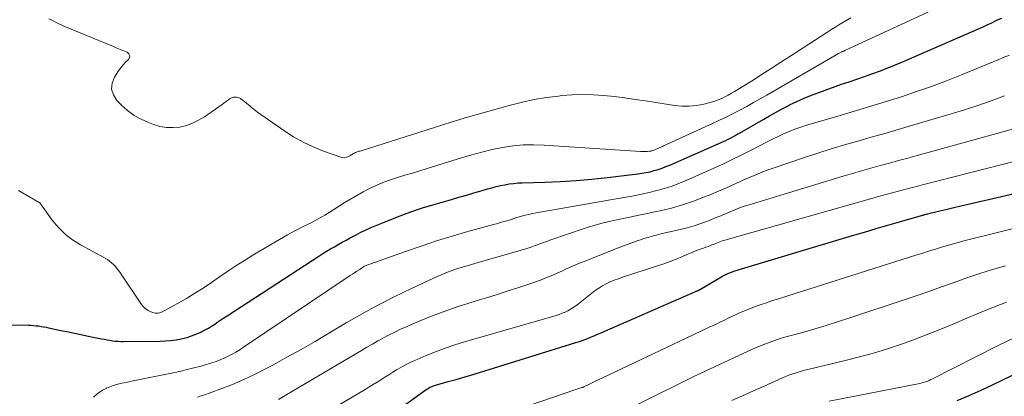
# Model space of a CAD drawing. Units: feet. Extents: x 1944998 to 1950027, y 560000 to 565000.
# Drawn here: x 1946564 to 1946801, y 562513 to 562604 of the extents above; entities that cross this region are included whole.
import ezdxf

# ---------------------------------------------------------------- set-up
doc = ezdxf.new("R2010")
doc.units = ezdxf.units.FT
doc.header["$LTSCALE"] = 100
doc.header["$MEASUREMENT"] = 0
doc.layers.add('CONTOUR INDEX', color=32, linetype='Continuous', lineweight=25)
doc.layers.add('CONTOUR INTERMEDIATE', color=40, linetype='Continuous', lineweight=15)

msp = doc.modelspace()

# ---------------------------------------------------------------- linework, layer by layer
at = {"layer": 'CONTOUR INDEX', "flags": 128}
for points, elevation in [([(1946541.93, 562530.39), (1946565.64, 562530.13), (1946566.24, 562530.11), (1946566.85, 562530.08), (1946567.46, 562530.02), (1946568.06, 562529.95), (1946568.66, 562529.86), (1946569.26, 562529.76), (1946569.86, 562529.65), (1946570.45, 562529.53), (1946573.45, 562528.89), (1946575.3, 562528.5), (1946577.15, 562528.11), (1946578.99, 562527.73), (1946580.84, 562527.36), (1946583.23, 562526.88), (1946583.88, 562526.75), (1946584.54, 562526.63), (1946585.2, 562526.51), (1946585.86, 562526.4), (1946586.52, 562526.31), (1946587.19, 562526.25), (1946587.85, 562526.21), (1946588.52, 562526.2), (1946597.36, 562526.28), (1946598.64, 562526.33), (1946599.91, 562526.43), (1946601.17, 562526.62), (1946602.43, 562526.85), (1946602.74, 562526.92), (1946603.82, 562527.2), (1946604.89, 562527.53), (1946605.94, 562527.94), (1946606.96, 562528.39), (1946607.37, 562528.6), (1946608.17, 562529.01), (1946608.95, 562529.45), (1946609.71, 562529.92), (1946610.46, 562530.41), (1946611.2, 562530.92), (1946611.94, 562531.42), (1946612.69, 562531.92), (1946613.44, 562532.41), (1946635.57, 562546.81), (1946636.49, 562547.39), (1946637.41, 562547.96), (1946638.33, 562548.52), (1946639.27, 562549.06), (1946640.21, 562549.6), (1946641.15, 562550.13), (1946642.1, 562550.66), (1946643.05, 562551.18), (1946643.37, 562551.36), (1946644.49, 562551.95), (1946645.62, 562552.53), (1946646.76, 562553.06), (1946647.92, 562553.58), (1946651.49, 562555.09), (1946654.46, 562556.29), (1946657.46, 562557.41), (1946660.49, 562558.42), (1946663.56, 562559.35), (1946667.47, 562560.46), (1946669.26, 562560.97), (1946671.05, 562561.49), (1946672.84, 562562.01), (1946674.62, 562562.54), (1946676.15, 562563), (1946677.17, 562563.29), (1946678.2, 562563.56), (1946679.24, 562563.8), (1946680.28, 562564.01), (1946681.33, 562564.19), (1946682.38, 562564.33), (1946683.44, 562564.42), (1946684.5, 562564.47), (1946689.95, 562564.64), (1946693.73, 562564.81), (1946697.51, 562565.04), (1946701.29, 562565.37), (1946705.05, 562565.76), (1946712.32, 562566.62), (1946713.31, 562566.77), (1946714.3, 562566.94), (1946715.28, 562567.15), (1946716.25, 562567.4), (1946717.21, 562567.69), (1946718.16, 562568), (1946719.1, 562568.36), (1946720.03, 562568.74), (1946732.37, 562574.18), (1946732.94, 562574.44), (1946733.51, 562574.7), (1946734.07, 562574.98), (1946734.62, 562575.26), (1946735.18, 562575.56), (1946735.73, 562575.86), (1946736.27, 562576.16), (1946736.81, 562576.47), (1946742.64, 562579.84), (1946744.05, 562580.65), (1946745.48, 562581.45), (1946746.92, 562582.22), (1946748.37, 562582.97), (1946748.88, 562583.24), (1946750.6, 562584.08), (1946752.35, 562584.87), (1946754.12, 562585.6), (1946755.92, 562586.27), (1946761.39, 562588.21), (1946763.22, 562588.85), (1946765.04, 562589.49), (1946766.87, 562590.12), (1946768.7, 562590.75), (1946770.53, 562591.4), (1946772.34, 562592.08), (1946774.13, 562592.8), (1946775.91, 562593.55), (1946794.9, 562601.84), (1946795.75, 562602.21), (1946796.59, 562602.6), (1946797.43, 562602.99), (1946798.27, 562603.4), (1946799.11, 562603.8), (1946799.95, 562604.2)], 880), ([(1946655.04, 562510.04), (1946661.07, 562514.41), (1946661.36, 562514.61), (1946661.66, 562514.81), (1946661.97, 562514.99), (1946662.29, 562515.16), (1946662.61, 562515.31), (1946662.94, 562515.45), (1946663.27, 562515.57), (1946663.61, 562515.68), (1946666.7, 562516.53), (1946668.58, 562517.06), (1946670.46, 562517.61), (1946672.34, 562518.17), (1946674.21, 562518.74), (1946697.42, 562525.93), (1946698.31, 562526.22), (1946699.2, 562526.53), (1946700.07, 562526.86), (1946700.94, 562527.22), (1946701.8, 562527.58), (1946702.66, 562527.95), (1946703.52, 562528.33), (1946704.38, 562528.7), (1946726.03, 562538.17), (1946726.18, 562538.23), (1946726.33, 562538.3), (1946726.49, 562538.36), (1946726.64, 562538.42), (1946726.76, 562538.47), (1946726.85, 562538.51), (1946726.94, 562538.54), (1946727.03, 562538.58), (1946727.11, 562538.63), (1946727.2, 562538.67), (1946727.28, 562538.72), (1946727.37, 562538.76), (1946727.45, 562538.81), (1946732.34, 562541.72), (1946732.83, 562542), (1946733.34, 562542.26), (1946733.85, 562542.5), (1946734.37, 562542.73), (1946734.9, 562542.94), (1946735.43, 562543.13), (1946735.97, 562543.31), (1946736.52, 562543.48), (1946764.05, 562551.76), (1946766.87, 562552.6), (1946769.69, 562553.44), (1946772.52, 562554.26), (1946775.34, 562555.08), (1946780.65, 562556.59), (1946780.82, 562556.64), (1946781, 562556.69), (1946781.18, 562556.74), (1946781.36, 562556.79), (1946781.54, 562556.84), (1946781.72, 562556.89), (1946781.9, 562556.93), (1946782.08, 562556.98), (1946784.41, 562557.56), (1946785.75, 562557.88), (1946787.09, 562558.21), (1946788.44, 562558.53), (1946789.78, 562558.84), (1946813.12, 562564.2)], 900), ([(1946789.2, 562511.94), (1946792.11, 562513.19), (1946795, 562514.5), (1946797.87, 562515.85), (1946806.7, 562520.12)], 920)]:
    msp.add_lwpolyline(points, dxfattribs=dict(at, elevation=elevation))
at = {"layer": 'CONTOUR INTERMEDIATE', "flags": 128}
for points, elevation in [([(1946563.2, 562562.59), (1946568.19, 562559.72), (1946568.28, 562559.66), (1946568.36, 562559.6), (1946568.44, 562559.52), (1946568.51, 562559.44), (1946568.58, 562559.35), (1946568.65, 562559.27), (1946568.71, 562559.18), (1946568.78, 562559.09), (1946571.37, 562555.49), (1946572.84, 562553.72), (1946574.45, 562552.11), (1946576.25, 562550.73), (1946578.19, 562549.5), (1946584.06, 562546.3), (1946584.62, 562545.97), (1946585.16, 562545.6), (1946585.66, 562545.18), (1946586.14, 562544.74), (1946586.59, 562544.26), (1946587.01, 562543.76), (1946587.41, 562543.24), (1946587.79, 562542.71), (1946592.86, 562535.1), (1946593.32, 562534.54), (1946593.83, 562534.06), (1946594.43, 562533.69), (1946595.09, 562533.39), (1946595.84, 562533.15), (1946596.17, 562533.07), (1946596.51, 562533.03), (1946596.85, 562533.05), (1946597.19, 562533.11), (1946597.53, 562533.22), (1946597.85, 562533.34), (1946598.17, 562533.49), (1946598.48, 562533.65), (1946603.64, 562536.6), (1946605.69, 562537.82), (1946607.72, 562539.08), (1946609.7, 562540.41), (1946611.66, 562541.77), (1946613.62, 562543.15), (1946615.59, 562544.48), (1946617.61, 562545.77), (1946619.64, 562547.02), (1946624.11, 562549.68), (1946626.04, 562550.81), (1946627.98, 562551.9), (1946629.95, 562552.95), (1946631.93, 562553.98), (1946633.66, 562554.85), (1946634.78, 562555.44), (1946635.88, 562556.04), (1946636.97, 562556.68), (1946638.05, 562557.34), (1946641.64, 562559.61), (1946643.14, 562560.53), (1946644.65, 562561.42), (1946646.19, 562562.27), (1946647.74, 562563.09), (1946649.32, 562563.84), (1946650.93, 562564.54), (1946652.57, 562565.14), (1946654.23, 562565.68), (1946654.46, 562565.75), (1946656.26, 562566.28), (1946658.05, 562566.82), (1946659.85, 562567.37), (1946661.64, 562567.93), (1946669.91, 562570.52), (1946672.33, 562571.23), (1946674.78, 562571.89), (1946677.24, 562572.46), (1946679.72, 562572.97), (1946682.22, 562573.35), (1946684.72, 562573.59), (1946687.23, 562573.65), (1946689.76, 562573.57), (1946712.97, 562572.02), (1946713.37, 562572), (1946713.78, 562571.99), (1946714.18, 562572), (1946714.59, 562572.02), (1946715.17, 562572.06), (1946715.28, 562572.07), (1946715.39, 562572.09), (1946715.5, 562572.11), (1946715.61, 562572.14), (1946715.72, 562572.17), (1946715.82, 562572.2), (1946715.93, 562572.24), (1946716.03, 562572.28), (1946716.73, 562572.58), (1946717.18, 562572.77), (1946717.63, 562572.97), (1946718.08, 562573.17), (1946718.53, 562573.37), (1946730.3, 562578.75), (1946731.97, 562579.53), (1946733.63, 562580.33), (1946735.28, 562581.17), (1946736.92, 562582.02), (1946738.55, 562582.9), (1946740.17, 562583.79), (1946741.78, 562584.69), (1946743.38, 562585.61), (1946760.63, 562595.64), (1946760.79, 562595.74), (1946760.96, 562595.83), (1946761.13, 562595.91), (1946761.3, 562595.99), (1946761.48, 562596.07), (1946761.56, 562596.11), (1946761.64, 562596.14), (1946761.73, 562596.18), (1946761.81, 562596.21), (1946761.9, 562596.24), (1946761.98, 562596.27), (1946762.06, 562596.31), (1946762.15, 562596.35), (1946790.52, 562609.52)], 876), ([(1946570.5, 562604.04), (1946571.11, 562603.76), (1946571.71, 562603.45), (1946572.31, 562603.13), (1946572.91, 562602.82), (1946573.53, 562602.54), (1946574.15, 562602.27), (1946586.08, 562597.31), (1946586.9, 562596.96), (1946587.73, 562596.62), (1946588.55, 562596.29), (1946589.37, 562595.95), (1946589.8, 562595.55), (1946590.03, 562595.12), (1946589.95, 562594.64), (1946589.66, 562594.13), (1946589.01, 562593.53), (1946588.4, 562592.89), (1946587.84, 562592.2), (1946587.33, 562591.48), (1946586.34, 562589.95), (1946585.8, 562588.48), (1946585.64, 562587.05), (1946586.08, 562585.68), (1946586.91, 562584.35), (1946588.05, 562583.19), (1946589.5, 562581.89), (1946591.05, 562580.73), (1946592.73, 562579.78), (1946594.5, 562578.98), (1946595.74, 562578.51), (1946597.29, 562578.07), (1946598.86, 562577.79), (1946600.45, 562577.77), (1946602.06, 562577.92), (1946603.64, 562578.31), (1946605.16, 562578.82), (1946606.6, 562579.54), (1946607.99, 562580.38), (1946612.25, 562583.38), (1946612.65, 562583.67), (1946613.05, 562583.96), (1946613.45, 562584.25), (1946613.84, 562584.55), (1946614.06, 562584.72), (1946614.36, 562584.9), (1946614.67, 562585.04), (1946615, 562585.12), (1946615.34, 562585.15), (1946615.69, 562585.13), (1946616.02, 562585.06), (1946616.33, 562584.93), (1946616.64, 562584.76), (1946617.19, 562584.37), (1946617.65, 562584.03), (1946618.11, 562583.69), (1946618.56, 562583.32), (1946618.99, 562582.95), (1946619.43, 562582.57), (1946619.88, 562582.2), (1946620.33, 562581.85), (1946620.8, 562581.51), (1946627.13, 562577.05), (1946629.4, 562575.59), (1946631.74, 562574.25), (1946634.18, 562573.11), (1946636.69, 562572.11), (1946640.86, 562570.63), (1946641.33, 562570.53), (1946641.78, 562570.51), (1946642.23, 562570.62), (1946642.67, 562570.8), (1946643.13, 562571.08), (1946643.33, 562571.2), (1946643.53, 562571.31), (1946643.73, 562571.43), (1946643.93, 562571.55), (1946644.14, 562571.65), (1946644.35, 562571.75), (1946644.57, 562571.84), (1946644.79, 562571.91), (1946644.8, 562571.92), (1946645.03, 562571.99), (1946645.26, 562572.06), (1946645.49, 562572.13), (1946645.72, 562572.21), (1946663.42, 562577.83), (1946667.39, 562579.07), (1946671.36, 562580.27), (1946675.35, 562581.43), (1946679.35, 562582.56), (1946681.68, 562583.2), (1946684.53, 562583.91), (1946687.41, 562584.53), (1946690.31, 562585.01), (1946693.22, 562585.39), (1946694.04, 562585.48), (1946696.56, 562585.67), (1946699.08, 562585.76), (1946701.61, 562585.69), (1946704.13, 562585.52), (1946706.66, 562585.25), (1946709.18, 562584.94), (1946711.69, 562584.59), (1946714.2, 562584.21), (1946721.13, 562583.11), (1946722.91, 562582.93), (1946724.7, 562582.91), (1946726.47, 562583.11), (1946728.23, 562583.45), (1946730.02, 562583.93), (1946730.87, 562584.18), (1946731.71, 562584.47), (1946732.52, 562584.82), (1946733.31, 562585.21), (1946734.09, 562585.63), (1946734.87, 562586.06), (1946735.63, 562586.51), (1946736.39, 562586.98), (1946739.66, 562589.01), (1946742.04, 562590.5), (1946744.42, 562592), (1946746.78, 562593.52), (1946749.14, 562595.05), (1946757.84, 562600.72), (1946758.79, 562601.33), (1946759.74, 562601.94), (1946760.71, 562602.54), (1946761.67, 562603.12), (1946762.64, 562603.71), (1946763.62, 562604.28)], 872), ([(1946581.29, 562512.79), (1946581.98, 562513.41), (1946582.71, 562513.97), (1946583.49, 562514.46), (1946584.3, 562514.89), (1946584.38, 562514.93), (1946585.2, 562515.28), (1946586.03, 562515.58), (1946586.87, 562515.84), (1946587.73, 562516.05), (1946588.6, 562516.24), (1946589.47, 562516.42), (1946590.34, 562516.6), (1946591.21, 562516.78), (1946600.44, 562518.66), (1946600.88, 562518.75), (1946601.32, 562518.85), (1946601.76, 562518.94), (1946602.2, 562519.04), (1946602.32, 562519.07), (1946602.7, 562519.16), (1946603.07, 562519.25), (1946603.45, 562519.34), (1946603.82, 562519.43), (1946605.13, 562519.75), (1946606.15, 562520), (1946607.17, 562520.27), (1946608.19, 562520.56), (1946609.2, 562520.86), (1946609.78, 562521.03), (1946610.79, 562521.37), (1946611.78, 562521.75), (1946612.75, 562522.17), (1946613.71, 562522.64), (1946614.65, 562523.14), (1946615.57, 562523.67), (1946616.48, 562524.23), (1946617.37, 562524.81), (1946643.07, 562542.08), (1946643.61, 562542.44), (1946644.15, 562542.8), (1946644.68, 562543.16), (1946645.22, 562543.52), (1946646.28, 562544.22), (1946646.37, 562544.27), (1946646.47, 562544.33), (1946656.42, 562547.92), (1946660.14, 562549.22), (1946663.89, 562550.45), (1946667.65, 562551.61), (1946671.44, 562552.71), (1946677.57, 562554.41), (1946678.31, 562554.61), (1946679.04, 562554.82), (1946679.77, 562555.03), (1946680.51, 562555.24), (1946681.64, 562555.57), (1946681.8, 562555.62), (1946681.97, 562555.67), (1946682.13, 562555.73), (1946682.29, 562555.79), (1946682.46, 562555.85), (1946682.62, 562555.91), (1946682.78, 562555.97), (1946682.95, 562556.01), (1946684.34, 562556.41), (1946685.21, 562556.64), (1946686.08, 562556.86), (1946686.96, 562557.04), (1946687.84, 562557.21), (1946709.48, 562561), (1946711.35, 562561.34), (1946713.22, 562561.72), (1946715.08, 562562.14), (1946716.93, 562562.59), (1946718.76, 562563.1), (1946720.57, 562563.68), (1946722.35, 562564.34), (1946724.11, 562565.07), (1946730.45, 562567.9), (1946732.77, 562568.96), (1946735.07, 562570.05), (1946737.35, 562571.18), (1946739.62, 562572.35), (1946743.43, 562574.34), (1946744.75, 562575.01), (1946746.08, 562575.66), (1946747.43, 562576.26), (1946748.79, 562576.85), (1946750.16, 562577.39), (1946751.55, 562577.9), (1946752.95, 562578.37), (1946754.36, 562578.8), (1946761.02, 562580.73), (1946764.72, 562581.82), (1946768.41, 562582.93), (1946772.1, 562584.07), (1946775.78, 562585.23), (1946779.44, 562586.45), (1946783.07, 562587.72), (1946786.68, 562589.09), (1946790.26, 562590.51), (1946799.25, 562594.2), (1946800.52, 562594.73), (1946801.77, 562595.28)], 884), ([(1946606.31, 562512.75), (1946606.97, 562512.99), (1946607.62, 562513.22), (1946611.95, 562514.79), (1946614.75, 562515.87), (1946617.5, 562517.03), (1946620.21, 562518.31), (1946622.87, 562519.67), (1946624.44, 562520.52), (1946627.86, 562522.39), (1946631.25, 562524.29), (1946634.62, 562526.23), (1946637.97, 562528.21), (1946642.11, 562530.69), (1946645.96, 562532.91), (1946649.86, 562535.05), (1946653.83, 562537.06), (1946657.84, 562538.99), (1946664.06, 562541.85), (1946665, 562542.27), (1946665.95, 562542.67), (1946666.91, 562543.05), (1946667.88, 562543.41), (1946668.22, 562543.53), (1946669.03, 562543.8), (1946669.83, 562544.07), (1946670.65, 562544.31), (1946671.46, 562544.55), (1946672.28, 562544.78), (1946673.1, 562545.01), (1946673.91, 562545.24), (1946674.73, 562545.47), (1946685.13, 562548.47), (1946685.89, 562548.71), (1946686.66, 562548.96), (1946687.41, 562549.23), (1946688.16, 562549.51), (1946688.91, 562549.8), (1946689.66, 562550.08), (1946690.42, 562550.35), (1946691.18, 562550.62), (1946699.67, 562553.5), (1946701.72, 562554.14), (1946703.78, 562554.74), (1946705.86, 562555.25), (1946707.96, 562555.71), (1946710.06, 562556.13), (1946712.17, 562556.55), (1946714.27, 562556.99), (1946716.37, 562557.44), (1946717.68, 562557.72), (1946720.41, 562558.39), (1946723.11, 562559.15), (1946725.76, 562560.05), (1946728.39, 562561.05), (1946729.87, 562561.66), (1946731.78, 562562.47), (1946733.69, 562563.29), (1946735.59, 562564.14), (1946737.47, 562565.01), (1946739.37, 562565.85), (1946741.28, 562566.66), (1946743.22, 562567.4), (1946745.17, 562568.1), (1946752.45, 562570.56), (1946755.65, 562571.61), (1946758.85, 562572.62), (1946762.07, 562573.59), (1946765.3, 562574.52), (1946768.54, 562575.44), (1946771.77, 562576.36), (1946775, 562577.3), (1946778.22, 562578.25), (1946787.73, 562581.06), (1946790.98, 562582.07), (1946794.22, 562583.13), (1946797.43, 562584.26), (1946800.62, 562585.45)], 888), ([(1946625.79, 562512.25), (1946627.4, 562513.18), (1946644.45, 562523.24), (1946645.78, 562524.02), (1946647.1, 562524.8), (1946648.44, 562525.57), (1946649.77, 562526.34), (1946649.81, 562526.37), (1946651.13, 562527.11), (1946652.47, 562527.82), (1946653.82, 562528.49), (1946655.19, 562529.14), (1946656.24, 562529.61), (1946658.15, 562530.46), (1946660.07, 562531.28), (1946662, 562532.06), (1946663.95, 562532.81), (1946664.55, 562533.04), (1946666.81, 562533.86), (1946669.08, 562534.65), (1946671.37, 562535.39), (1946673.67, 562536.1), (1946675.86, 562536.75), (1946678.49, 562537.55), (1946681.11, 562538.38), (1946683.72, 562539.24), (1946686.33, 562540.14), (1946688.87, 562541.03), (1946690.19, 562541.52), (1946691.49, 562542.03), (1946692.77, 562542.59), (1946694.04, 562543.17), (1946695.31, 562543.77), (1946696.59, 562544.34), (1946697.88, 562544.89), (1946699.18, 562545.42), (1946707.83, 562548.85), (1946708.91, 562549.27), (1946710, 562549.68), (1946711.09, 562550.08), (1946712.18, 562550.46), (1946713.23, 562550.82), (1946713.8, 562551.01), (1946714.38, 562551.19), (1946714.96, 562551.37), (1946715.55, 562551.53), (1946716.13, 562551.69), (1946716.72, 562551.85), (1946717.31, 562551.99), (1946717.9, 562552.13), (1946722.55, 562553.21), (1946724.21, 562553.64), (1946725.87, 562554.11), (1946727.49, 562554.66), (1946729.11, 562555.25), (1946730.05, 562555.62), (1946731.18, 562556.08), (1946732.31, 562556.54), (1946733.43, 562557.02), (1946734.55, 562557.5), (1946735.67, 562557.97), (1946736.8, 562558.42), (1946737.95, 562558.82), (1946739.11, 562559.19), (1946761.77, 562566.05), (1946763.98, 562566.71), (1946766.2, 562567.36), (1946768.42, 562567.99), (1946770.65, 562568.61), (1946772.88, 562569.22), (1946775.1, 562569.83), (1946777.33, 562570.44), (1946779.56, 562571.05), (1946802.51, 562577.36)], 892), ([(1946632.81, 562506.47), (1946646.72, 562514.67), (1946647.68, 562515.24), (1946648.63, 562515.81), (1946649.57, 562516.4), (1946650.5, 562517), (1946651.44, 562517.59), (1946652.38, 562518.18), (1946653.32, 562518.77), (1946654.27, 562519.34), (1946654.59, 562519.53), (1946655.71, 562520.18), (1946656.85, 562520.79), (1946658.01, 562521.36), (1946659.19, 562521.89), (1946661.34, 562522.82), (1946663.63, 562523.75), (1946665.93, 562524.62), (1946668.27, 562525.41), (1946670.62, 562526.14), (1946692.68, 562532.51), (1946693.4, 562532.74), (1946694.11, 562533), (1946694.8, 562533.3), (1946695.49, 562533.63), (1946696.15, 562533.99), (1946696.8, 562534.38), (1946697.42, 562534.82), (1946698.02, 562535.27), (1946701.22, 562537.87), (1946702.06, 562538.5), (1946702.92, 562539.09), (1946703.82, 562539.63), (1946704.74, 562540.12), (1946705.7, 562540.56), (1946706.66, 562540.98), (1946707.64, 562541.35), (1946708.63, 562541.69), (1946717.07, 562544.42), (1946718.6, 562544.93), (1946720.11, 562545.48), (1946721.6, 562546.07), (1946723.08, 562546.69), (1946724.73, 562547.41), (1946725.39, 562547.69), (1946726.04, 562547.96), (1946726.71, 562548.21), (1946727.37, 562548.45), (1946727.59, 562548.53), (1946728.15, 562548.72), (1946728.71, 562548.93), (1946729.26, 562549.14), (1946729.82, 562549.35), (1946730.15, 562549.48), (1946730.54, 562549.63), (1946730.92, 562549.79), (1946731.3, 562549.95), (1946731.68, 562550.11), (1946732.07, 562550.26), (1946732.45, 562550.41), (1946732.84, 562550.54), (1946733.24, 562550.66), (1946771.18, 562561.37), (1946772.38, 562561.71), (1946773.59, 562562.04), (1946774.79, 562562.37), (1946776, 562562.7), (1946777.21, 562563.02), (1946778.42, 562563.34), (1946779.63, 562563.65), (1946780.84, 562563.97), (1946814.83, 562572.66)], 896), ([(1946669.97, 562505.23), (1946694.85, 562513.77), (1946695.54, 562514), (1946696.23, 562514.23), (1946696.93, 562514.46), (1946697.62, 562514.68), (1946698.88, 562515.09), (1946698.94, 562515.11), (1946699, 562515.13), (1946699.07, 562515.15), (1946699.13, 562515.17), (1946699.19, 562515.2), (1946699.25, 562515.23), (1946699.3, 562515.25), (1946699.36, 562515.28), (1946700.22, 562515.69), (1946700.71, 562515.93), (1946701.2, 562516.16), (1946701.69, 562516.39), (1946702.18, 562516.63), (1946725.46, 562527.71), (1946726.3, 562528.11), (1946727.15, 562528.51), (1946728, 562528.91), (1946728.85, 562529.3), (1946729.7, 562529.7), (1946730.55, 562530.1), (1946731.39, 562530.5), (1946732.23, 562530.91), (1946732.31, 562530.95), (1946733.19, 562531.38), (1946734.07, 562531.81), (1946734.96, 562532.22), (1946735.85, 562532.63), (1946736.84, 562533.09), (1946738.24, 562533.7), (1946739.65, 562534.27), (1946741.07, 562534.81), (1946742.51, 562535.3), (1946743.06, 562535.48), (1946744.78, 562536.05), (1946746.5, 562536.61), (1946748.23, 562537.16), (1946749.96, 562537.71), (1946779.53, 562547.08), (1946780.93, 562547.52), (1946782.34, 562547.97), (1946783.75, 562548.41), (1946785.16, 562548.85), (1946786.58, 562549.28), (1946788, 562549.69), (1946789.42, 562550.07), (1946790.85, 562550.44), (1946808.92, 562554.95)], 904), ([(1946706.84, 562508.36), (1946723.75, 562516.75), (1946725.46, 562517.58), (1946727.17, 562518.41), (1946728.88, 562519.22), (1946730.6, 562520.03), (1946732.33, 562520.82), (1946734.05, 562521.62), (1946735.77, 562522.42), (1946737.5, 562523.22), (1946739.19, 562524), (1946740.26, 562524.48), (1946741.33, 562524.95), (1946742.42, 562525.4), (1946743.51, 562525.83), (1946744.61, 562526.23), (1946745.72, 562526.62), (1946746.84, 562526.97), (1946747.96, 562527.3), (1946751.71, 562528.33), (1946754.7, 562529.19), (1946757.69, 562530.07), (1946760.66, 562531), (1946763.62, 562531.96), (1946776.23, 562536.16), (1946779.31, 562537.2), (1946782.38, 562538.26), (1946785.44, 562539.35), (1946788.5, 562540.46), (1946791.56, 562541.54), (1946794.64, 562542.57), (1946797.75, 562543.53), (1946800.87, 562544.43)], 908), ([(1946734.96, 562511.95), (1946737.56, 562513.13), (1946740.17, 562514.31), (1946742.78, 562515.47), (1946747.19, 562517.43), (1946747.92, 562517.75), (1946748.67, 562518.05), (1946749.42, 562518.33), (1946750.17, 562518.6), (1946750.93, 562518.84), (1946751.7, 562519.07), (1946752.47, 562519.28), (1946753.25, 562519.48), (1946762.27, 562521.62), (1946765.69, 562522.49), (1946769.08, 562523.42), (1946772.45, 562524.47), (1946775.79, 562525.59), (1946779.11, 562526.8), (1946782.41, 562528.05), (1946785.68, 562529.37), (1946788.93, 562530.74), (1946791.71, 562531.94), (1946796.37, 562533.86), (1946801.07, 562535.66)], 912), ([(1946758.43, 562511.79), (1946780.19, 562516.09), (1946780.58, 562516.18), (1946780.98, 562516.28), (1946781.37, 562516.4), (1946781.75, 562516.53), (1946782.13, 562516.68), (1946782.5, 562516.84), (1946782.87, 562517.01), (1946783.24, 562517.19), (1946798.88, 562525.17), (1946803.06, 562527.17)], 916)]:
    msp.add_lwpolyline(points, dxfattribs=dict(at, elevation=elevation))

doc.saveas('drawing.dxf')
